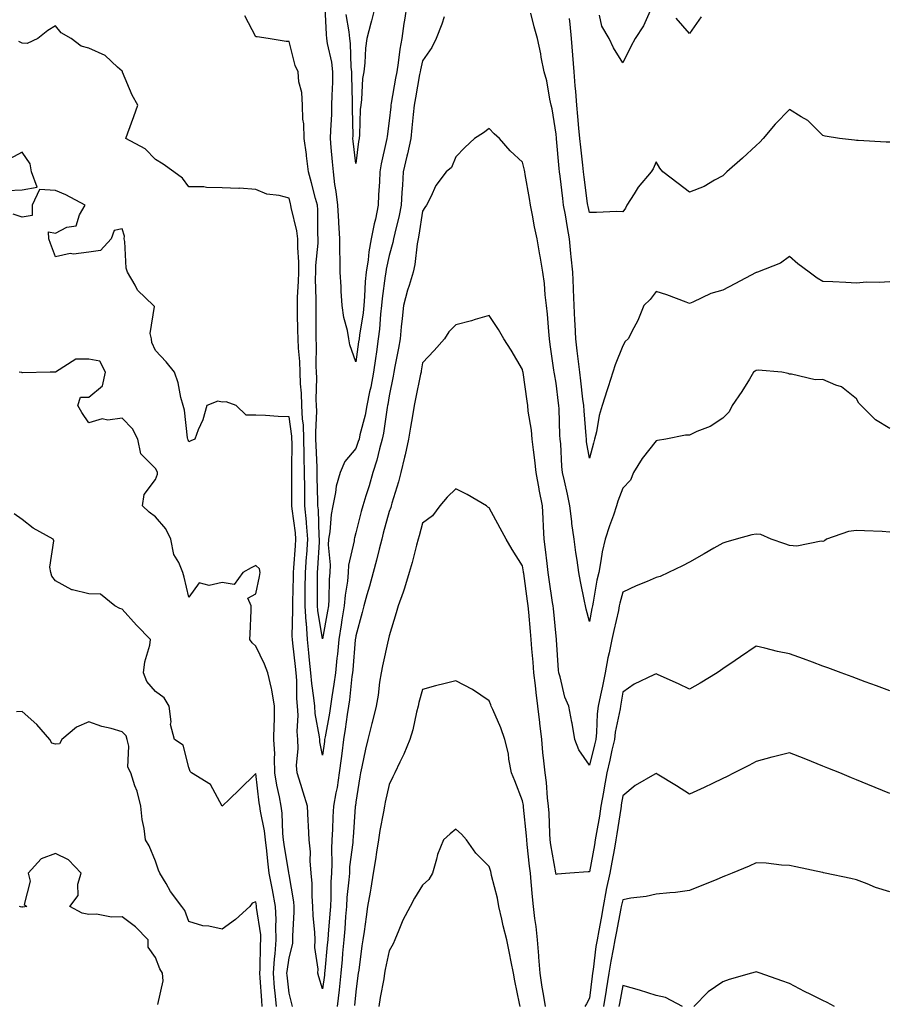
# Model space of a CAD drawing. Units: inches. Extents: x 920963 to 923603, y 7340138 to 7342778.
# Drawn here: x 923027 to 923288, y 7341023 to 7341318 of the extents above; entities that cross this region are included whole.
import ezdxf

# ---------------------------------------------------------------- set-up
doc = ezdxf.new("R2010")
doc.units = ezdxf.units.IN
doc.header["$MEASUREMENT"] = 0
doc.layers.add('Contour_92097340', color=7, linetype='Continuous', true_color=0x1bb5cd)

msp = doc.modelspace()

# ---------------------------------------------------------------- linework, layer by layer
at = {"layer": 'Contour_92097340'}
for points in [[(923143.32, 7341321.92, 3332), (923142.62, 7341317.35, 3332), (923142.49, 7341316.36, 3332), (923141.84, 7341311.92, 3332), (923141.25, 7341308.72, 3332), (923140.76, 7341304.63, 3332), (923140.32, 7341301.92, 3332), (923139.97, 7341300, 3332), (923138.67, 7341292.55, 3332), (923138.56, 7341291.92, 3332), (923138.52, 7341291.45, 3332), (923138.05, 7341287.23, 3332), (923137.41, 7341282.56, 3332), (923137.36, 7341281.92, 3332), (923137.2, 7341281.07, 3332), (923135.63, 7341274.34, 3332), (923135.22, 7341271.92, 3332), (923135.12, 7341268.99, 3332), (923134.88, 7341265.09, 3332), (923134.78, 7341261.92, 3332), (923133.91, 7341257.78, 3332), (923133.58, 7341256.39, 3332), (923132.7, 7341251.92, 3332), (923132.01, 7341247.96, 3332), (923131.74, 7341245.61, 3332), (923131.16, 7341241.92, 3332), (923130.88, 7341239.09, 3332), (923130.71, 7341234.58, 3332), (923130.48, 7341231.92, 3332), (923130.23, 7341229.74, 3332), (923129.18, 7341223.05, 3332), (923129.04, 7341221.92, 3332), (923128.91, 7341221.06, 3332), (923128.05, 7341215.04, 3332), (923126.23, 7341220.1, 3332), (923125.98, 7341221.92, 3332), (923125.55, 7341224.42, 3332), (923124.42, 7341228.29, 3332), (923123.96, 7341231.92, 3332), (923123.72, 7341236.25, 3332), (923123.65, 7341237.52, 3332), (923123.4, 7341241.92, 3332), (923123.39, 7341246.58, 3332), (923123.31, 7341247.18, 3332), (923123.3, 7341251.92, 3332), (923122.94, 7341256.81, 3332), (923122.94, 7341257.03, 3332), (923122.63, 7341261.92, 3332), (923122.22, 7341266.09, 3332), (923121.78, 7341268.19, 3332), (923121.34, 7341271.92, 3332), (923121.04, 7341274.91, 3332), (923120.72, 7341279.25, 3332), (923120.47, 7341281.92, 3332), (923120.53, 7341284.4, 3332), (923120.85, 7341289.12, 3332), (923120.92, 7341291.92, 3332), (923120.96, 7341294.83, 3332), (923121.17, 7341298.8, 3332), (923121.2, 7341301.92, 3332), (923120.88, 7341304.75, 3332), (923119.6, 7341310.37, 3332), (923119.38, 7341311.92, 3332), (923119.24, 7341313.11, 3332), (923118.83, 7341321.14, 3332)], [(923133.93, 7341321.92, 3331), (923132.81, 7341317.16, 3331), (923132.57, 7341316.44, 3331), (923131.34, 7341311.92, 3331), (923130.96, 7341309.01, 3331), (923130.74, 7341304.61, 3331), (923130.43, 7341301.92, 3331), (923130.09, 7341299.88, 3331), (923129.75, 7341293.62, 3331), (923129.52, 7341291.92, 3331), (923129.4, 7341290.57, 3331), (923129.17, 7341283.04, 3331), (923129.08, 7341281.92, 3331), (923128.91, 7341281.06, 3331), (923128.05, 7341274.48, 3331), (923127.28, 7341281.15, 3331), (923127.21, 7341281.92, 3331), (923127.23, 7341282.74, 3331), (923127.05, 7341290.92, 3331), (923127.07, 7341291.92, 3331), (923127.08, 7341292.89, 3331), (923126.84, 7341300.71, 3331), (923126.85, 7341301.92, 3331), (923126.7, 7341303.27, 3331), (923126.51, 7341310.38, 3331), (923126.29, 7341311.92, 3331), (923126.06, 7341313.91, 3331), (923125.17, 7341319.04, 3331)], [(923288.05, 7341239.01, 3333), (923284.94, 7341238.81, 3333), (923281.09, 7341238.88, 3333), (923278.05, 7341238.65, 3333), (923274.92, 7341238.79, 3333), (923271.01, 7341238.96, 3333), (923268.05, 7341239.09, 3333), (923266.28, 7341240.15, 3333), (923263.88, 7341241.92, 3333), (923260.52, 7341244.39, 3333), (923258.05, 7341246.58, 3333), (923255.37, 7341244.6, 3333), (923248.4, 7341241.92, 3333), (923248.14, 7341241.83, 3333), (923248.05, 7341241.82, 3333), (923241.59, 7341238.38, 3333), (923238.05, 7341236.52, 3333), (923234.45, 7341235.52, 3333), (923229.09, 7341232.96, 3333), (923228.05, 7341232.56, 3333), (923227.08, 7341232.89, 3333), (923221.24, 7341235.11, 3333), (923218.05, 7341236.08, 3333), (923216.24, 7341233.73, 3333), (923214.37, 7341231.92, 3333), (923212.55, 7341227.42, 3333), (923211.34, 7341225.21, 3333), (923209.71, 7341221.92, 3333), (923208.81, 7341221.16, 3333), (923208.05, 7341219.83, 3333), (923205.82, 7341214.15, 3333), (923205.1, 7341211.92, 3333), (923203.68, 7341207.55, 3333), (923203.35, 7341206.62, 3333), (923201.93, 7341201.92, 3333), (923201, 7341198.97, 3333), (923200.17, 7341194.04, 3333), (923199.63, 7341191.92, 3333), (923199.27, 7341190.7, 3333), (923198.05, 7341186.24, 3333), (923197.23, 7341191.1, 3333), (923197.14, 7341191.92, 3333), (923197.08, 7341192.89, 3333), (923196.45, 7341200.32, 3333), (923196.36, 7341201.92, 3333), (923196.13, 7341203.84, 3333), (923195.49, 7341209.36, 3333), (923195.16, 7341211.92, 3333), (923194.79, 7341215.18, 3333), (923194.43, 7341218.3, 3333), (923194.01, 7341221.92, 3333), (923193.77, 7341226.2, 3333), (923193.69, 7341227.56, 3333), (923193.45, 7341231.92, 3333), (923193.26, 7341236.71, 3333), (923193.25, 7341237.12, 3333), (923193.05, 7341241.92, 3333), (923192.62, 7341246.49, 3333), (923192.53, 7341247.44, 3333), (923192.11, 7341251.92, 3333), (923191.45, 7341255.32, 3333), (923190.85, 7341259.12, 3333), (923190.34, 7341261.92, 3333), (923190.08, 7341263.95, 3333), (923189.29, 7341270.68, 3333), (923189.13, 7341271.92, 3333), (923189.03, 7341272.9, 3333), (923188.17, 7341281.8, 3333), (923188.16, 7341281.92, 3333), (923188.15, 7341282.02, 3333), (923188.05, 7341283.19, 3333), (923186.91, 7341290.78, 3333), (923186.64, 7341291.92, 3333), (923186.21, 7341293.76, 3333), (923185.29, 7341299.16, 3333), (923184.53, 7341301.92, 3333), (923183.64, 7341306.33, 3333), (923183.46, 7341307.34, 3333), (923182.46, 7341311.92, 3333), (923181.54, 7341315.41, 3333), (923180.48, 7341319.49, 3333)], [(923216.25, 7341320.12, 3331), (923214.3, 7341315.67, 3331), (923211.75, 7341311.92, 3331), (923210.5, 7341309.47, 3331), (923208.05, 7341304.58, 3331), (923205.24, 7341309.11, 3331), (923203.99, 7341311.92, 3331), (923201.75, 7341315.62, 3331), (923201.05, 7341318.92, 3331)], [(923154.55, 7341318.42, 3333), (923153.81, 7341316.16, 3333), (923152.17, 7341311.92, 3333), (923150.8, 7341309.17, 3333), (923148.05, 7341305.18, 3333), (923147.44, 7341302.53, 3333), (923147.34, 7341301.92, 3333), (923147.19, 7341301.06, 3333), (923145.9, 7341294.07, 3333), (923145.52, 7341291.92, 3333), (923145.25, 7341289.12, 3333), (923144.89, 7341285.08, 3333), (923144.57, 7341281.92, 3333), (923143.52, 7341277.39, 3333), (923143.33, 7341276.64, 3333), (923142.28, 7341271.92, 3333), (923142.01, 7341267.96, 3333), (923141.88, 7341265.75, 3333), (923141.62, 7341261.92, 3333), (923141.05, 7341258.92, 3333), (923139.71, 7341253.59, 3333), (923139.36, 7341251.92, 3333), (923139.16, 7341250.81, 3333), (923138.05, 7341246.93, 3333), (923137.15, 7341242.82, 3333), (923137.01, 7341241.92, 3333), (923136.9, 7341240.77, 3333), (923135.93, 7341234.04, 3333), (923135.74, 7341231.92, 3333), (923135.45, 7341229.32, 3333), (923135.12, 7341224.85, 3333), (923134.76, 7341221.92, 3333), (923134.21, 7341218.08, 3333), (923133.92, 7341216.05, 3333), (923133.33, 7341211.92, 3333), (923132.52, 7341207.45, 3333), (923132.21, 7341206.08, 3333), (923131.39, 7341201.92, 3333), (923130.85, 7341199.12, 3333), (923129.3, 7341193.17, 3333), (923129.02, 7341191.92, 3333), (923128.81, 7341191.16, 3333), (923128.05, 7341189.1, 3333), (923124.74, 7341185.23, 3333), (923123.4, 7341181.92, 3333), (923122.17, 7341177.8, 3333), (923122.02, 7341175.89, 3333), (923121.18, 7341171.92, 3333), (923120.68, 7341169.29, 3333), (923120.26, 7341164.13, 3333), (923119.91, 7341161.92, 3333), (923119.78, 7341160.19, 3333), (923120.4, 7341154.27, 3333), (923120.28, 7341151.92, 3333), (923120.09, 7341149.88, 3333), (923120.02, 7341143.89, 3333), (923119.86, 7341141.92, 3333), (923119.61, 7341140.36, 3333), (923118.05, 7341132.13, 3333), (923116.7, 7341140.57, 3333), (923116.61, 7341141.92, 3333), (923116.62, 7341143.35, 3333), (923116.57, 7341150.44, 3333), (923116.58, 7341151.92, 3333), (923116.68, 7341153.29, 3333), (923117.13, 7341161, 3333), (923117.2, 7341161.92, 3333), (923117.12, 7341162.85, 3333), (923116.83, 7341170.7, 3333), (923116.72, 7341171.92, 3333), (923116.7, 7341173.27, 3333), (923116.51, 7341180.38, 3333), (923116.49, 7341181.92, 3333), (923116.45, 7341183.52, 3333), (923116.15, 7341190.02, 3333), (923116.11, 7341191.92, 3333), (923116.03, 7341193.94, 3333), (923116.35, 7341200.22, 3333), (923116.26, 7341201.92, 3333), (923116.2, 7341203.77, 3333), (923116.34, 7341210.21, 3333), (923116.29, 7341211.92, 3333), (923116.21, 7341213.76, 3333), (923116.29, 7341220.16, 3333), (923116.21, 7341221.92, 3333), (923116.18, 7341223.79, 3333), (923116.2, 7341230.07, 3333), (923116.17, 7341231.92, 3333), (923116.21, 7341233.76, 3333), (923116.02, 7341239.89, 3333), (923116.06, 7341241.92, 3333), (923116.08, 7341243.89, 3333), (923116.76, 7341250.63, 3333), (923116.78, 7341251.92, 3333), (923116.63, 7341253.34, 3333), (923116.71, 7341260.58, 3333), (923116.53, 7341261.92, 3333), (923115.99, 7341263.98, 3333), (923114.75, 7341268.62, 3333), (923113.89, 7341271.92, 3333), (923113.27, 7341276.7, 3333), (923113.24, 7341277.11, 3333), (923112.55, 7341281.92, 3333), (923112.45, 7341286.32, 3333), (923112.22, 7341287.75, 3333), (923112.09, 7341291.92, 3333), (923111.87, 7341295.74, 3333), (923111.02, 7341298.95, 3333), (923110.76, 7341301.92, 3333), (923109.92, 7341303.79, 3333), (923108.05, 7341310.99, 3333), (923107.14, 7341311.01, 3333), (923101.78, 7341311.92, 3333), (923098.48, 7341312.35, 3333), (923098.05, 7341312.43, 3333), (923094.78, 7341318.65, 3333)], [(923288.05, 7341280.81, 3332), (923286.99, 7341280.86, 3332), (923278.62, 7341281.35, 3332), (923278.05, 7341281.37, 3332), (923277.54, 7341281.41, 3332), (923273, 7341281.92, 3332), (923268.74, 7341282.61, 3332), (923268.05, 7341282.8, 3332), (923263.49, 7341287.36, 3332), (923261.56, 7341288.41, 3332), (923258.05, 7341290.62, 3332), (923253.76, 7341286.21, 3332), (923250.15, 7341281.92, 3332), (923249.14, 7341280.83, 3332), (923248.05, 7341279.8, 3332), (923243.89, 7341276.08, 3332), (923239.25, 7341271.92, 3332), (923238.65, 7341271.32, 3332), (923238.05, 7341270.77, 3332), (923235.59, 7341269.46, 3332), (923232.41, 7341267.56, 3332), (923228.05, 7341265.85, 3332), (923224.62, 7341268.49, 3332), (923220.04, 7341271.92, 3332), (923219.21, 7341273.08, 3332), (923218.05, 7341274.9, 3332), (923217.14, 7341272.83, 3332), (923216.56, 7341271.92, 3332), (923212.64, 7341267.33, 3332), (923211.48, 7341265.35, 3332), (923209.29, 7341261.92, 3332), (923208.87, 7341261.1, 3332), (923208.05, 7341260, 3332), (923206.15, 7341260.02, 3332), (923200.2, 7341259.77, 3332), (923198.05, 7341259.78, 3332), (923197.67, 7341261.54, 3332), (923197.6, 7341261.92, 3332), (923197.53, 7341262.44, 3332), (923196.47, 7341270.34, 3332), (923196.27, 7341271.92, 3332), (923196.07, 7341273.9, 3332), (923195.48, 7341279.35, 3332), (923195.21, 7341281.92, 3332), (923194.93, 7341285.04, 3332), (923194.61, 7341288.48, 3332), (923194.3, 7341291.92, 3332), (923193.96, 7341296.01, 3332), (923193.82, 7341297.69, 3332), (923193.47, 7341301.92, 3332), (923193.08, 7341306.89, 3332), (923193.07, 7341306.94, 3332), (923192.69, 7341311.92, 3332), (923192.31, 7341316.18, 3332), (923192.14, 7341317.83, 3332)], [(923231.57, 7341318.4, 3331), (923228.05, 7341313.43, 3331), (923224.1, 7341317.97, 3331)], [(923288.05, 7341195.03, 3334), (923283.76, 7341197.63, 3334), (923279.48, 7341201.92, 3334), (923278.78, 7341202.65, 3334), (923278.05, 7341203.97, 3334), (923273.65, 7341207.52, 3334), (923271.95, 7341208.02, 3334), (923268.05, 7341209.79, 3334), (923265.76, 7341209.63, 3334), (923258.6, 7341211.37, 3334), (923258.05, 7341211.3, 3334), (923257.65, 7341211.52, 3334), (923255.77, 7341211.92, 3334), (923248.65, 7341212.52, 3334), (923248.05, 7341212.4, 3334), (923247.7, 7341212.27, 3334), (923247.27, 7341211.92, 3334), (923246, 7341209.87, 3334), (923243.78, 7341206.19, 3334), (923240.88, 7341201.92, 3334), (923239.9, 7341200.07, 3334), (923238.05, 7341198.13, 3334), (923234.26, 7341195.71, 3334), (923230.29, 7341194.16, 3334), (923228.05, 7341193.11, 3334), (923226.88, 7341193.09, 3334), (923220.92, 7341191.92, 3334), (923218.46, 7341191.51, 3334), (923218.05, 7341191.43, 3334), (923213.86, 7341186.11, 3334), (923211.3, 7341181.92, 3334), (923210.35, 7341179.62, 3334), (923208.05, 7341177.16, 3334), (923206.61, 7341173.36, 3334), (923206.22, 7341171.92, 3334), (923205.25, 7341169.12, 3334), (923204.07, 7341165.9, 3334), (923202.76, 7341161.92, 3334), (923201.87, 7341158.1, 3334), (923201.53, 7341155.4, 3334), (923200.84, 7341151.92, 3334), (923200.33, 7341149.64, 3334), (923199.2, 7341143.07, 3334), (923198.96, 7341141.92, 3334), (923198.8, 7341141.17, 3334), (923198.05, 7341137.31, 3334), (923197.09, 7341140.96, 3334), (923196.92, 7341141.92, 3334), (923196.62, 7341143.35, 3334), (923195.4, 7341149.27, 3334), (923194.86, 7341151.92, 3334), (923194.35, 7341155.62, 3334), (923194.04, 7341157.91, 3334), (923193.48, 7341161.92, 3334), (923192.77, 7341166.64, 3334), (923192.76, 7341167.21, 3334), (923192.19, 7341171.92, 3334), (923191.54, 7341175.41, 3334), (923190.55, 7341179.42, 3334), (923190.04, 7341181.92, 3334), (923189.82, 7341183.69, 3334), (923189.45, 7341190.52, 3334), (923189.3, 7341191.92, 3334), (923189.23, 7341193.1, 3334), (923188.97, 7341201, 3334), (923188.92, 7341201.92, 3334), (923188.83, 7341202.7, 3334), (923188.05, 7341208.69, 3334), (923187.6, 7341211.47, 3334), (923187.53, 7341211.92, 3334), (923187.44, 7341212.53, 3334), (923186.32, 7341220.19, 3334), (923186.07, 7341221.92, 3334), (923185.87, 7341224.1, 3334), (923185.49, 7341229.36, 3334), (923185.23, 7341231.92, 3334), (923184.81, 7341235.16, 3334), (923184.6, 7341238.47, 3334), (923184.09, 7341241.92, 3334), (923183.31, 7341246.66, 3334), (923183.25, 7341247.12, 3334), (923182.42, 7341251.92, 3334), (923181.64, 7341255.51, 3334), (923181.03, 7341258.94, 3334), (923180.43, 7341261.92, 3334), (923180.07, 7341263.94, 3334), (923178.82, 7341271.15, 3334), (923178.68, 7341271.92, 3334), (923178.59, 7341272.46, 3334), (923178.05, 7341274.82, 3334), (923174.35, 7341278.22, 3334), (923171.07, 7341281.92, 3334), (923169.51, 7341283.38, 3334), (923168.05, 7341284.89, 3334), (923166.34, 7341283.63, 3334), (923163.61, 7341281.92, 3334), (923160.71, 7341279.26, 3334), (923158.05, 7341276.45, 3334), (923156.69, 7341273.28, 3334), (923155.13, 7341271.92, 3334), (923152.07, 7341267.9, 3334), (923150.56, 7341264.43, 3334), (923149.25, 7341261.92, 3334), (923148.72, 7341261.25, 3334), (923148.05, 7341260.13, 3334), (923146.99, 7341252.98, 3334), (923146.77, 7341251.92, 3334), (923146.48, 7341250.35, 3334), (923145.76, 7341244.21, 3334), (923145.26, 7341241.92, 3334), (923144.02, 7341237.89, 3334), (923143.5, 7341236.47, 3334), (923142.3, 7341231.92, 3334), (923141.95, 7341228.02, 3334), (923141.69, 7341225.56, 3334), (923141.36, 7341221.92, 3334), (923140.87, 7341219.1, 3334), (923139.8, 7341213.67, 3334), (923139.49, 7341211.92, 3334), (923139.24, 7341210.73, 3334), (923138.05, 7341204.85, 3334), (923137.67, 7341202.3, 3334), (923137.6, 7341201.92, 3334), (923137.48, 7341201.35, 3334), (923136.32, 7341193.65, 3334), (923135.95, 7341191.92, 3334), (923135.13, 7341189, 3334), (923134.35, 7341185.62, 3334), (923133.16, 7341181.92, 3334), (923132.02, 7341177.95, 3334), (923131.07, 7341174.94, 3334), (923130.16, 7341171.92, 3334), (923129.71, 7341170.26, 3334), (923128.05, 7341163.87, 3334), (923127.64, 7341162.33, 3334), (923127.58, 7341161.92, 3334), (923127.54, 7341161.41, 3334), (923125.87, 7341154.1, 3334), (923125.76, 7341151.92, 3334), (923125.52, 7341149.39, 3334), (923124.82, 7341145.15, 3334), (923124.55, 7341141.92, 3334), (923123.89, 7341137.76, 3334), (923123.68, 7341136.29, 3334), (923122.95, 7341131.92, 3334), (923122.53, 7341127.44, 3334), (923122.4, 7341126.27, 3334), (923121.98, 7341121.92, 3334), (923121.51, 7341118.46, 3334), (923120.89, 7341114.76, 3334), (923120.49, 7341111.92, 3334), (923120.16, 7341109.81, 3334), (923118.84, 7341102.71, 3334), (923118.7, 7341101.92, 3334), (923118.63, 7341101.34, 3334), (923118.05, 7341097.22, 3334), (923117.32, 7341101.19, 3334), (923117.28, 7341101.92, 3334), (923117.22, 7341102.75, 3334), (923115.86, 7341109.73, 3334), (923115.73, 7341111.92, 3334), (923115.51, 7341114.46, 3334), (923114.86, 7341118.73, 3334), (923114.62, 7341121.92, 3334), (923114.23, 7341125.74, 3334), (923114.01, 7341127.88, 3334), (923113.59, 7341131.92, 3334), (923113.24, 7341136.73, 3334), (923113.18, 7341137.05, 3334), (923112.88, 7341141.92, 3334), (923112.92, 7341146.79, 3334), (923112.93, 7341147.04, 3334), (923112.97, 7341151.92, 3334), (923113.3, 7341156.67, 3334), (923113.34, 7341157.21, 3334), (923113.67, 7341161.92, 3334), (923113.27, 7341166.7, 3334), (923113.25, 7341167.12, 3334), (923112.81, 7341171.92, 3334), (923112.76, 7341176.63, 3334), (923112.76, 7341177.21, 3334), (923112.7, 7341181.92, 3334), (923112.61, 7341186.48, 3334), (923112.61, 7341187.36, 3334), (923112.52, 7341191.92, 3334), (923112.34, 7341196.21, 3334), (923112.1, 7341197.87, 3334), (923111.89, 7341201.92, 3334), (923111.77, 7341205.64, 3334), (923111.53, 7341208.44, 3334), (923111.41, 7341211.92, 3334), (923111.28, 7341215.15, 3334), (923110.87, 7341219.1, 3334), (923110.74, 7341221.92, 3334), (923110.7, 7341224.57, 3334), (923110.57, 7341229.4, 3334), (923110.54, 7341231.92, 3334), (923110.59, 7341234.46, 3334), (923110.9, 7341239.07, 3334), (923110.95, 7341241.92, 3334), (923110.98, 7341244.85, 3334), (923110.64, 7341249.33, 3334), (923110.67, 7341251.92, 3334), (923110.42, 7341254.29, 3334), (923108.7, 7341261.27, 3334), (923108.61, 7341261.92, 3334), (923108.49, 7341262.36, 3334), (923108.05, 7341264.11, 3334), (923105.07, 7341264.9, 3334), (923101.37, 7341265.24, 3334), (923098.05, 7341266.66, 3334), (923093.23, 7341267.1, 3334), (923092.97, 7341267, 3334), (923088.05, 7341267.18, 3334), (923083.35, 7341267.22, 3334), (923082.53, 7341267.44, 3334), (923078.05, 7341267.5, 3334), (923076.15, 7341270.02, 3334), (923073.54, 7341271.92, 3334), (923070.34, 7341274.21, 3334), (923068.05, 7341275.6, 3334), (923064.93, 7341278.8, 3334), (923059.11, 7341281.92, 3334), (923059.71, 7341283.58, 3334), (923061.49, 7341288.48, 3334), (923062.71, 7341291.92, 3334), (923061.05, 7341294.92, 3334), (923058.16, 7341301.81, 3334), (923058.11, 7341301.92, 3334), (923058.1, 7341301.97, 3334), (923058.05, 7341302.07, 3334), (923056.69, 7341303.28, 3334), (923052.91, 7341306.78, 3334), (923048.05, 7341308.97, 3334), (923045.71, 7341309.58, 3334), (923042.76, 7341311.92, 3334), (923039.74, 7341313.61, 3334), (923038.05, 7341315.72, 3334), (923035.74, 7341314.23, 3334), (923032.73, 7341311.92, 3334), (923029.56, 7341310.41, 3334), (923028.05, 7341310.53, 3334), (923027.09, 7341310.96, 3334)], [(923023.63, 7341266.34, 3335), (923028.05, 7341266.55, 3335), (923032.6, 7341267.37, 3335), (923030.9, 7341271.92, 3335), (923030.51, 7341274.38, 3335), (923028.05, 7341277.81, 3335), (923024.21, 7341275.76, 3335)], [(923288.05, 7341164.05, 3335), (923285.79, 7341164.18, 3335), (923280.54, 7341164.41, 3335), (923278.05, 7341164.56, 3335), (923275.73, 7341164.24, 3335), (923269.15, 7341161.92, 3335), (923268.5, 7341161.47, 3335), (923268.05, 7341161.25, 3335), (923267.49, 7341161.36, 3335), (923260.17, 7341159.8, 3335), (923258.05, 7341160.01, 3335), (923256.63, 7341160.5, 3335), (923252.53, 7341161.92, 3335), (923249.46, 7341163.33, 3335), (923248.05, 7341163.47, 3335), (923246.76, 7341163.21, 3335), (923242.02, 7341161.92, 3335), (923238.9, 7341161.07, 3335), (923238.05, 7341160.76, 3335), (923235.36, 7341159.23, 3335), (923232.41, 7341157.56, 3335), (923228.05, 7341155.08, 3335), (923225.99, 7341153.98, 3335), (923221.75, 7341151.92, 3335), (923219.23, 7341150.74, 3335), (923218.05, 7341150.41, 3335), (923215.41, 7341149.28, 3335), (923212.05, 7341147.92, 3335), (923208.05, 7341146.08, 3335), (923207.19, 7341142.78, 3335), (923207.01, 7341141.92, 3335), (923206.73, 7341140.6, 3335), (923205.37, 7341134.6, 3335), (923204.82, 7341131.92, 3335), (923203.97, 7341127.84, 3335), (923203.54, 7341126.43, 3335), (923202.81, 7341121.92, 3335), (923202.03, 7341117.94, 3335), (923201.38, 7341115.25, 3335), (923200.68, 7341111.92, 3335), (923200.37, 7341109.6, 3335), (923200.18, 7341104.05, 3335), (923199.94, 7341101.92, 3335), (923199.59, 7341100.38, 3335), (923198.05, 7341094.23, 3335), (923194.92, 7341098.8, 3335), (923193.7, 7341101.92, 3335), (923192.92, 7341106.79, 3335), (923192.83, 7341107.14, 3335), (923191.9, 7341111.92, 3335), (923190.74, 7341114.61, 3335), (923189.29, 7341120.68, 3335), (923188.88, 7341121.92, 3335), (923188.81, 7341122.68, 3335), (923188.2, 7341131.77, 3335), (923188.19, 7341131.92, 3335), (923188.16, 7341132.03, 3335), (923188.05, 7341132.87, 3335), (923187.25, 7341141.12, 3335), (923187.18, 7341141.92, 3335), (923187.03, 7341142.94, 3335), (923185.97, 7341149.84, 3335), (923185.68, 7341151.92, 3335), (923185.36, 7341154.61, 3335), (923184.92, 7341158.79, 3335), (923184.53, 7341161.92, 3335), (923184.29, 7341165.68, 3335), (923184.25, 7341168.12, 3335), (923183.97, 7341171.92, 3335), (923182.98, 7341176.85, 3335), (923182.96, 7341177.01, 3335), (923182.06, 7341181.92, 3335), (923181.71, 7341185.58, 3335), (923181.26, 7341188.71, 3335), (923180.93, 7341191.92, 3335), (923180.68, 7341194.55, 3335), (923179.75, 7341200.22, 3335), (923179.57, 7341201.92, 3335), (923179.37, 7341203.24, 3335), (923178.17, 7341211.8, 3335), (923178.16, 7341211.92, 3335), (923178.14, 7341212.01, 3335), (923178.05, 7341212.7, 3335), (923174.64, 7341218.51, 3335), (923172.43, 7341221.92, 3335), (923170.81, 7341224.68, 3335), (923168.05, 7341228.92, 3335), (923163.82, 7341227.69, 3335), (923162.68, 7341227.29, 3335), (923158.05, 7341226.15, 3335), (923155.96, 7341224.01, 3335), (923154.62, 7341221.92, 3335), (923151.5, 7341218.47, 3335), (923148.05, 7341214.73, 3335), (923147.67, 7341212.3, 3335), (923147.6, 7341211.92, 3335), (923147.49, 7341211.36, 3335), (923145.96, 7341204.01, 3335), (923145.54, 7341201.92, 3335), (923145.01, 7341198.88, 3335), (923144.45, 7341195.52, 3335), (923143.8, 7341191.92, 3335), (923142.8, 7341187.17, 3335), (923142.61, 7341186.48, 3335), (923141.55, 7341181.92, 3335), (923140.9, 7341179.07, 3335), (923138.86, 7341172.73, 3335), (923138.65, 7341171.92, 3335), (923138.51, 7341171.46, 3335), (923138.05, 7341170.21, 3335), (923136.28, 7341163.69, 3335), (923135.81, 7341161.92, 3335), (923135.03, 7341158.9, 3335), (923134.29, 7341155.68, 3335), (923133.25, 7341151.92, 3335), (923132.14, 7341147.83, 3335), (923131.38, 7341145.25, 3335), (923130.44, 7341141.92, 3335), (923129.99, 7341139.98, 3335), (923128.05, 7341133.01, 3335), (923127.92, 7341132.05, 3335), (923127.89, 7341131.92, 3335), (923127.88, 7341131.75, 3335), (923127.15, 7341122.82, 3335), (923127.06, 7341121.92, 3335), (923126.91, 7341120.78, 3335), (923126.17, 7341113.8, 3335), (923125.91, 7341111.92, 3335), (923125.51, 7341109.38, 3335), (923124.91, 7341105.06, 3335), (923124.39, 7341101.92, 3335), (923123.86, 7341097.73, 3335), (923123.69, 7341096.28, 3335), (923123.12, 7341091.92, 3335), (923122.43, 7341087.54, 3335), (923122.07, 7341085.94, 3335), (923121.36, 7341081.92, 3335), (923121.19, 7341078.78, 3335), (923121.07, 7341074.94, 3335), (923120.92, 7341071.92, 3335), (923120.77, 7341069.2, 3335), (923120.92, 7341064.79, 3335), (923120.78, 7341061.92, 3335), (923120.62, 7341059.35, 3335), (923120.61, 7341054.48, 3335), (923120.47, 7341051.92, 3335), (923120.29, 7341049.68, 3335), (923119.78, 7341043.65, 3335), (923119.64, 7341041.92, 3335), (923119.51, 7341040.46, 3335), (923118.76, 7341032.63, 3335), (923118.7, 7341031.92, 3335), (923118.64, 7341031.33, 3335), (923118.05, 7341027.24, 3335), (923116.99, 7341030.86, 3335), (923116.7, 7341031.92, 3335), (923116.78, 7341033.19, 3335), (923115.75, 7341039.62, 3335), (923115.85, 7341041.92, 3335), (923115.79, 7341044.18, 3335), (923115.27, 7341049.14, 3335), (923115.21, 7341051.92, 3335), (923114.95, 7341055.02, 3335), (923114.94, 7341058.81, 3335), (923114.64, 7341061.92, 3335), (923114.34, 7341065.63, 3335), (923114.46, 7341068.33, 3335), (923114.09, 7341071.92, 3335), (923113.88, 7341076.09, 3335), (923113.81, 7341077.68, 3335), (923113.59, 7341081.92, 3335), (923112.25, 7341086.12, 3335), (923111.54, 7341088.43, 3335), (923110.45, 7341091.92, 3335), (923110.32, 7341094.19, 3335), (923110.76, 7341099.21, 3335), (923110.65, 7341101.92, 3335), (923110.46, 7341104.33, 3335), (923110.75, 7341109.22, 3335), (923110.58, 7341111.92, 3335), (923110.38, 7341114.25, 3335), (923110.34, 7341119.63, 3335), (923110.17, 7341121.92, 3335), (923109.97, 7341123.84, 3335), (923109.22, 7341130.75, 3335), (923109.09, 7341131.92, 3335), (923109.02, 7341132.89, 3335), (923109.22, 7341140.75, 3335), (923109.15, 7341141.92, 3335), (923109.16, 7341143.03, 3335), (923109.35, 7341150.62, 3335), (923109.36, 7341151.92, 3335), (923109.46, 7341153.33, 3335), (923110, 7341159.97, 3335), (923110.13, 7341161.92, 3335), (923109.97, 7341163.84, 3335), (923108.99, 7341170.98, 3335), (923108.91, 7341171.92, 3335), (923108.9, 7341172.77, 3335), (923108.92, 7341181.05, 3335), (923108.91, 7341181.92, 3335), (923108.89, 7341182.76, 3335), (923108.94, 7341191.03, 3335), (923108.92, 7341191.92, 3335), (923108.89, 7341192.76, 3335), (923108.05, 7341198.57, 3335), (923104.82, 7341198.69, 3335), (923101.04, 7341198.93, 3335), (923098.05, 7341199.04, 3335), (923095.24, 7341199.11, 3335), (923092.25, 7341201.92, 3335), (923089.22, 7341203.09, 3335), (923088.05, 7341202.98, 3335), (923086.69, 7341203.28, 3335), (923083.38, 7341201.92, 3335), (923082.25, 7341197.72, 3335), (923080.83, 7341194.7, 3335), (923079.81, 7341191.92, 3335), (923078.62, 7341191.35, 3335), (923078.05, 7341191.07, 3335), (923077.85, 7341191.72, 3335), (923077.75, 7341191.92, 3335), (923077.66, 7341192.31, 3335), (923076.73, 7341200.6, 3335), (923076.3, 7341201.92, 3335), (923075.64, 7341204.33, 3335), (923074.85, 7341208.72, 3335), (923073.71, 7341211.92, 3335), (923071.18, 7341215.05, 3335), (923068.05, 7341218.4, 3335), (923066.92, 7341220.79, 3335), (923066.85, 7341221.92, 3335), (923066.43, 7341223.54, 3335), (923067.72, 7341231.59, 3335), (923067.42, 7341231.92, 3335), (923062.65, 7341236.52, 3335), (923061.94, 7341238.03, 3335), (923059.66, 7341241.92, 3335), (923059.2, 7341243.07, 3335), (923058.85, 7341251.12, 3335), (923058.66, 7341251.92, 3335), (923058.77, 7341252.64, 3335), (923058.05, 7341254.86, 3335), (923055.63, 7341254.34, 3335), (923054.77, 7341251.92, 3335), (923051.54, 7341248.43, 3335), (923048.05, 7341247.88, 3335), (923043.47, 7341247.34, 3335), (923042.44, 7341247.53, 3335), (923038.05, 7341246.46, 3335), (923036.61, 7341250.48, 3335), (923036.06, 7341251.92, 3335), (923036.01, 7341253.96, 3335), (923038.05, 7341253.59, 3335), (923041.46, 7341255.33, 3335), (923044.23, 7341255.74, 3335), (923045.25, 7341259.12, 3335), (923046.99, 7341261.92, 3335), (923041.17, 7341265.04, 3335), (923038.05, 7341266.32, 3335), (923033.29, 7341266.68, 3335), (923031.09, 7341261.92, 3335), (923031.05, 7341258.92, 3335), (923028.05, 7341258.4, 3335), (923025.38, 7341259.25, 3335)], [(923109.12, 7341021.92, 3336), (923108.89, 7341022.76, 3336), (923108.05, 7341025.96, 3336), (923107.48, 7341031.35, 3336), (923107.43, 7341031.92, 3336), (923107.48, 7341032.49, 3336), (923108.05, 7341036.59, 3336), (923109.15, 7341040.82, 3336), (923109.2, 7341041.92, 3336), (923109.17, 7341043.04, 3336), (923109.63, 7341050.34, 3336), (923109.59, 7341051.92, 3336), (923109.48, 7341053.35, 3336), (923108.05, 7341061.47, 3336), (923107.99, 7341061.86, 3336), (923107.97, 7341061.92, 3336), (923107.96, 7341062.01, 3336), (923106.59, 7341070.46, 3336), (923106.41, 7341071.92, 3336), (923106.2, 7341073.77, 3336), (923105.96, 7341079.83, 3336), (923105.68, 7341081.92, 3336), (923105.17, 7341084.8, 3336), (923104.42, 7341088.29, 3336), (923103.84, 7341091.92, 3336), (923103.66, 7341096.31, 3336), (923103.76, 7341097.63, 3336), (923103.52, 7341101.92, 3336), (923103.57, 7341106.4, 3336), (923103.67, 7341107.54, 3336), (923103.72, 7341111.92, 3336), (923102.92, 7341116.79, 3336), (923102.76, 7341117.21, 3336), (923101.65, 7341121.92, 3336), (923100.67, 7341124.54, 3336), (923098.05, 7341129.91, 3336), (923096.99, 7341130.86, 3336), (923096.3, 7341131.92, 3336), (923096.38, 7341133.59, 3336), (923096.66, 7341140.53, 3336), (923096.73, 7341141.92, 3336), (923095.72, 7341144.25, 3336), (923098.05, 7341145.6, 3336), (923099.21, 7341150.76, 3336), (923099.38, 7341151.92, 3336), (923099.2, 7341153.07, 3336), (923098.05, 7341154.03, 3336), (923096.67, 7341153.3, 3336), (923094.18, 7341151.92, 3336), (923091.57, 7341148.4, 3336), (923088.05, 7341149, 3336), (923084.14, 7341148.01, 3336), (923081.14, 7341148.83, 3336), (923078.05, 7341144.54, 3336), (923076.66, 7341150.53, 3336), (923076.22, 7341151.92, 3336), (923075, 7341154.97, 3336), (923073.51, 7341157.38, 3336), (923072.66, 7341161.92, 3336), (923071.17, 7341165.04, 3336), (923068.05, 7341168.6, 3336), (923066.11, 7341169.98, 3336), (923064.12, 7341171.92, 3336), (923064.63, 7341175.34, 3336), (923068.05, 7341179.81, 3336), (923068.61, 7341181.36, 3336), (923068.65, 7341181.92, 3336), (923068.48, 7341182.35, 3336), (923068.05, 7341183.12, 3336), (923063.66, 7341187.53, 3336), (923062.77, 7341191.92, 3336), (923061.1, 7341194.97, 3336), (923058.05, 7341198.16, 3336), (923053.72, 7341197.59, 3336), (923052.04, 7341197.93, 3336), (923048.05, 7341196.78, 3336), (923045.98, 7341199.85, 3336), (923044.75, 7341201.92, 3336), (923045.55, 7341204.42, 3336), (923048.05, 7341204.44, 3336), (923052.14, 7341207.83, 3336), (923053.02, 7341211.92, 3336), (923051.36, 7341215.23, 3336), (923048.05, 7341215.86, 3336), (923044.16, 7341215.81, 3336), (923038.08, 7341211.95, 3336), (923038.05, 7341211.95, 3336), (923037.99, 7341211.98, 3336), (923036.47, 7341211.92, 3336), (923028.19, 7341211.78, 3336), (923028.05, 7341211.79, 3336), (923027.98, 7341211.85, 3336), (923027.21, 7341211.92, 3336)], [(923288.05, 7341116.54, 3336), (923284.12, 7341117.99, 3336), (923280.72, 7341119.25, 3336), (923278.05, 7341120.24, 3336), (923276.84, 7341120.71, 3336), (923273.48, 7341121.92, 3336), (923269.51, 7341123.38, 3336), (923268.05, 7341123.93, 3336), (923264.88, 7341125.09, 3336), (923262.21, 7341126.08, 3336), (923258.05, 7341127.62, 3336), (923254.46, 7341128.33, 3336), (923250.67, 7341129.3, 3336), (923248.05, 7341129.86, 3336), (923243.29, 7341126.68, 3336), (923241.76, 7341125.63, 3336), (923238.05, 7341123.11, 3336), (923237.35, 7341122.62, 3336), (923236.32, 7341121.92, 3336), (923231.21, 7341118.76, 3336), (923228.05, 7341117.04, 3336), (923224.76, 7341118.63, 3336), (923218.63, 7341121.34, 3336), (923218.05, 7341121.61, 3336), (923217.38, 7341121.25, 3336), (923211.49, 7341118.48, 3336), (923208.05, 7341116.07, 3336), (923207.47, 7341112.5, 3336), (923207.35, 7341111.92, 3336), (923207.24, 7341111.11, 3336), (923205.81, 7341104.16, 3336), (923205.56, 7341101.92, 3336), (923204.82, 7341098.69, 3336), (923204.2, 7341095.77, 3336), (923203.28, 7341091.92, 3336), (923202.52, 7341087.45, 3336), (923202.27, 7341086.14, 3336), (923201.52, 7341081.92, 3336), (923201.04, 7341078.93, 3336), (923200.18, 7341074.05, 3336), (923199.82, 7341071.92, 3336), (923199.55, 7341070.42, 3336), (923198.05, 7341062.3, 3336), (923197.66, 7341062.31, 3336), (923192.15, 7341061.92, 3336), (923188.41, 7341061.56, 3336), (923188.05, 7341061.49, 3336), (923188, 7341061.87, 3336), (923187.99, 7341061.92, 3336), (923187.98, 7341061.99, 3336), (923186.52, 7341070.39, 3336), (923186.32, 7341071.92, 3336), (923186.2, 7341073.77, 3336), (923185.99, 7341079.86, 3336), (923185.85, 7341081.92, 3336), (923185.55, 7341084.42, 3336), (923185.17, 7341089.04, 3336), (923184.78, 7341091.92, 3336), (923184.45, 7341095.52, 3336), (923184.12, 7341097.99, 3336), (923183.79, 7341101.92, 3336), (923183.19, 7341106.78, 3336), (923183.16, 7341107.03, 3336), (923182.58, 7341111.92, 3336), (923182.09, 7341115.96, 3336), (923181.86, 7341118.11, 3336), (923181.41, 7341121.92, 3336), (923181.2, 7341125.07, 3336), (923180.84, 7341129.13, 3336), (923180.65, 7341131.92, 3336), (923180.42, 7341134.29, 3336), (923179.89, 7341140.08, 3336), (923179.71, 7341141.92, 3336), (923179.5, 7341143.37, 3336), (923178.37, 7341151.6, 3336), (923178.32, 7341151.92, 3336), (923178.29, 7341152.16, 3336), (923178.05, 7341153.97, 3336), (923174.92, 7341158.8, 3336), (923173.09, 7341161.92, 3336), (923171.32, 7341165.19, 3336), (923168.05, 7341171.32, 3336), (923167.67, 7341171.54, 3336), (923167.23, 7341171.92, 3336), (923161.42, 7341175.29, 3336), (923158.05, 7341177.03, 3336), (923155.47, 7341174.5, 3336), (923153.28, 7341171.92, 3336), (923151.02, 7341168.95, 3336), (923148.05, 7341166.76, 3336), (923147.08, 7341162.89, 3336), (923146.77, 7341161.92, 3336), (923146.27, 7341160.14, 3336), (923144.99, 7341154.98, 3336), (923144.07, 7341151.92, 3336), (923142.67, 7341147.3, 3336), (923142.21, 7341146.09, 3336), (923140.8, 7341141.92, 3336), (923140.15, 7341139.82, 3336), (923138.05, 7341132.98, 3336), (923137.87, 7341132.1, 3336), (923137.83, 7341131.92, 3336), (923137.77, 7341131.64, 3336), (923136.02, 7341123.95, 3336), (923135.64, 7341121.92, 3336), (923135.2, 7341119.07, 3336), (923134.73, 7341115.24, 3336), (923134.17, 7341111.92, 3336), (923132.93, 7341107.04, 3336), (923132.85, 7341106.72, 3336), (923131.63, 7341101.92, 3336), (923130.94, 7341099.03, 3336), (923129.91, 7341093.78, 3336), (923129.5, 7341091.92, 3336), (923129.26, 7341090.71, 3336), (923128.05, 7341083.2, 3336), (923127.92, 7341082.05, 3336), (923127.9, 7341081.92, 3336), (923127.89, 7341081.76, 3336), (923127.25, 7341072.72, 3336), (923127.21, 7341071.92, 3336), (923127.17, 7341071.04, 3336), (923126.2, 7341063.77, 3336), (923126.12, 7341061.92, 3336), (923125.99, 7341059.86, 3336), (923125.4, 7341054.57, 3336), (923125.25, 7341051.92, 3336), (923125.01, 7341048.88, 3336), (923124.72, 7341045.25, 3336), (923124.45, 7341041.92, 3336), (923124.11, 7341037.98, 3336), (923123.96, 7341036.01, 3336), (923123.61, 7341031.92, 3336), (923123.05, 7341026.92, 3336), (923122.46, 7341021.92, 3336)], [(923104.25, 7341021.92, 3337), (923103.89, 7341026.08, 3337), (923103.73, 7341027.6, 3337), (923103.37, 7341031.92, 3337), (923103.68, 7341036.29, 3337), (923103.89, 7341037.76, 3337), (923104.23, 7341041.92, 3337), (923104.06, 7341045.91, 3337), (923104.17, 7341048.04, 3337), (923103.96, 7341051.92, 3337), (923103.06, 7341056.91, 3337), (923103.05, 7341056.92, 3337), (923102.12, 7341061.92, 3337), (923101.66, 7341065.53, 3337), (923101.4, 7341068.57, 3337), (923101, 7341071.92, 3337), (923100.7, 7341074.57, 3337), (923099.51, 7341080.46, 3337), (923099.32, 7341081.92, 3337), (923099.13, 7341083, 3337), (923098.05, 7341091.75, 3337), (923093.11, 7341086.86, 3337), (923090.27, 7341084.14, 3337), (923088.05, 7341082.01, 3337), (923084.54, 7341088.41, 3337), (923078.81, 7341091.92, 3337), (923078.45, 7341092.32, 3337), (923078.05, 7341093.54, 3337), (923076.36, 7341100.23, 3337), (923073.72, 7341101.92, 3337), (923072.52, 7341106.39, 3337), (923072.71, 7341107.26, 3337), (923072.14, 7341111.92, 3337), (923070.58, 7341114.45, 3337), (923068.05, 7341116.3, 3337), (923065.44, 7341119.31, 3337), (923064.48, 7341121.92, 3337), (923064.79, 7341125.18, 3337), (923066.29, 7341130.16, 3337), (923066.54, 7341131.92, 3337), (923062.35, 7341136.22, 3337), (923058.05, 7341141.01, 3337), (923057.31, 7341141.18, 3337), (923055.85, 7341141.92, 3337), (923051.56, 7341145.43, 3337), (923048.05, 7341145.56, 3337), (923043.18, 7341146.79, 3337), (923042.92, 7341146.79, 3337), (923038.05, 7341149.42, 3337), (923036.96, 7341150.83, 3337), (923036.67, 7341151.92, 3337), (923036.38, 7341153.59, 3337), (923037.53, 7341161.4, 3337), (923037.33, 7341161.92, 3337), (923031.4, 7341165.27, 3337), (923028.05, 7341167.78, 3337), (923025.69, 7341169.56, 3337)], [(923184.9, 7341021.92, 3337), (923184.29, 7341025.68, 3337), (923183.89, 7341027.76, 3337), (923183.27, 7341031.92, 3337), (923182.9, 7341036.77, 3337), (923182.86, 7341037.11, 3337), (923182.47, 7341041.92, 3337), (923182.07, 7341045.94, 3337), (923181.69, 7341048.28, 3337), (923181.28, 7341051.92, 3337), (923180.96, 7341054.83, 3337), (923180.63, 7341059.34, 3337), (923180.36, 7341061.92, 3337), (923180.08, 7341063.95, 3337), (923179.45, 7341070.52, 3337), (923179.26, 7341071.92, 3337), (923179.19, 7341073.06, 3337), (923178.35, 7341081.62, 3337), (923178.33, 7341081.92, 3337), (923178.3, 7341082.17, 3337), (923178.05, 7341083.57, 3337), (923175.71, 7341089.58, 3337), (923174.74, 7341091.92, 3337), (923173.95, 7341096.02, 3337), (923173.77, 7341097.64, 3337), (923172.76, 7341101.92, 3337), (923171.53, 7341105.4, 3337), (923169.08, 7341110.89, 3337), (923168.66, 7341111.92, 3337), (923168.49, 7341112.36, 3337), (923168.05, 7341113.51, 3337), (923163.05, 7341116.92, 3337), (923158.05, 7341119.53, 3337), (923154.82, 7341118.69, 3337), (923151.98, 7341117.99, 3337), (923148.05, 7341116.91, 3337), (923146.96, 7341113.01, 3337), (923146.71, 7341111.92, 3337), (923146.22, 7341110.09, 3337), (923145.18, 7341104.79, 3337), (923144.25, 7341101.92, 3337), (923142.46, 7341097.51, 3337), (923141.24, 7341095.11, 3337), (923139.74, 7341091.92, 3337), (923139.2, 7341090.77, 3337), (923138.05, 7341088.47, 3337), (923136.85, 7341083.12, 3337), (923136.63, 7341081.92, 3337), (923136.37, 7341080.24, 3337), (923135.26, 7341074.71, 3337), (923134.87, 7341071.92, 3337), (923134.27, 7341068.14, 3337), (923133.96, 7341066.01, 3337), (923133.27, 7341061.92, 3337), (923132.56, 7341057.41, 3337), (923132.33, 7341056.2, 3337), (923131.61, 7341051.92, 3337), (923131.17, 7341048.8, 3337), (923130.56, 7341044.43, 3337), (923130.21, 7341041.92, 3337), (923129.88, 7341040.09, 3337), (923128.93, 7341032.8, 3337), (923128.79, 7341031.92, 3337), (923128.68, 7341031.29, 3337), (923128.05, 7341026.4, 3337), (923127.7, 7341022.27, 3337)], [(923100.02, 7341021.92, 3338), (923099.87, 7341023.74, 3338), (923099.41, 7341030.56, 3338), (923099.3, 7341031.92, 3338), (923099.39, 7341033.26, 3338), (923099.5, 7341040.47, 3338), (923099.62, 7341041.92, 3338), (923099.55, 7341043.42, 3338), (923098.34, 7341051.63, 3338), (923098.33, 7341051.92, 3338), (923098.28, 7341052.15, 3338), (923098.05, 7341053.31, 3338), (923097.01, 7341052.96, 3338), (923096.35, 7341051.92, 3338), (923091.98, 7341047.99, 3338), (923088.05, 7341045.09, 3338), (923083.98, 7341045.99, 3338), (923082.25, 7341046.12, 3338), (923078.05, 7341047.44, 3338), (923076.8, 7341050.67, 3338), (923075.95, 7341051.92, 3338), (923072.52, 7341056.39, 3338), (923071.18, 7341058.79, 3338), (923069.29, 7341061.92, 3338), (923068.94, 7341062.81, 3338), (923068.05, 7341065.51, 3338), (923066.18, 7341070.05, 3338), (923065.08, 7341071.92, 3338), (923064.66, 7341075.31, 3338), (923064.07, 7341077.94, 3338), (923063.67, 7341081.92, 3338), (923062.55, 7341086.42, 3338), (923061.87, 7341088.1, 3338), (923060.64, 7341091.92, 3338), (923059.75, 7341093.62, 3338), (923060, 7341099.97, 3338), (923059.52, 7341101.92, 3338), (923059.2, 7341103.07, 3338), (923058.05, 7341104.24, 3338), (923054.76, 7341105.21, 3338), (923051.99, 7341105.86, 3338), (923048.05, 7341107.23, 3338), (923044.35, 7341105.62, 3338), (923040.01, 7341101.92, 3338), (923039.3, 7341100.67, 3338), (923038.05, 7341100.58, 3338), (923036.98, 7341100.85, 3338), (923036.35, 7341101.92, 3338), (923032.51, 7341106.38, 3338), (923028.05, 7341110.28, 3338), (923026.35, 7341110.22, 3338)], [(923288.05, 7341085.8, 3337), (923283.7, 7341087.57, 3337), (923281.49, 7341088.48, 3337), (923278.05, 7341089.89, 3337), (923276.6, 7341090.47, 3337), (923273.07, 7341091.92, 3337), (923269.5, 7341093.37, 3337), (923268.05, 7341093.95, 3337), (923264.66, 7341095.31, 3337), (923262.37, 7341096.24, 3337), (923258.05, 7341097.97, 3337), (923253.21, 7341096.76, 3337), (923252.75, 7341096.62, 3337), (923248.05, 7341095.34, 3337), (923245.79, 7341094.18, 3337), (923241.44, 7341091.92, 3337), (923239.17, 7341090.8, 3337), (923238.05, 7341090.25, 3337), (923234.9, 7341088.77, 3337), (923232.4, 7341087.57, 3337), (923228.05, 7341085.6, 3337), (923224.18, 7341088.05, 3337), (923218.41, 7341091.56, 3337), (923218.05, 7341091.78, 3337), (923217.68, 7341091.55, 3337), (923211.79, 7341088.18, 3337), (923208.05, 7341085.1, 3337), (923207.62, 7341082.35, 3337), (923207.54, 7341081.92, 3337), (923207.44, 7341081.31, 3337), (923206.31, 7341073.66, 3337), (923206.02, 7341071.92, 3337), (923205.55, 7341069.42, 3337), (923204.77, 7341065.2, 3337), (923204.17, 7341061.92, 3337), (923203.12, 7341056.99, 3337), (923203.09, 7341056.88, 3337), (923202.18, 7341051.92, 3337), (923201.54, 7341048.43, 3337), (923200.89, 7341044.76, 3337), (923200.37, 7341041.92, 3337), (923200.03, 7341039.94, 3337), (923199.21, 7341033.08, 3337), (923199.03, 7341031.92, 3337), (923198.89, 7341031.08, 3337), (923198.05, 7341024.42, 3337), (923197.18, 7341022.79, 3337), (923196.7, 7341021.92, 3337)], [(923177.28, 7341021.92, 3338), (923177.09, 7341022.88, 3338), (923175.75, 7341029.62, 3338), (923175.31, 7341031.92, 3338), (923174.6, 7341035.37, 3338), (923174.1, 7341037.97, 3338), (923173.27, 7341041.92, 3338), (923172.25, 7341046.12, 3338), (923171.81, 7341048.16, 3338), (923170.94, 7341051.92, 3338), (923170.51, 7341054.38, 3338), (923168.74, 7341061.23, 3338), (923168.6, 7341061.92, 3338), (923168.5, 7341062.37, 3338), (923168.05, 7341063.91, 3338), (923163.99, 7341067.86, 3338), (923161.25, 7341071.92, 3338), (923159.7, 7341073.57, 3338), (923158.05, 7341075.11, 3338), (923156.3, 7341073.67, 3338), (923154.31, 7341071.92, 3338), (923152.5, 7341067.47, 3338), (923152.25, 7341066.12, 3338), (923151, 7341061.92, 3338), (923149.92, 7341060.05, 3338), (923148.05, 7341058.28, 3338), (923145.6, 7341054.37, 3338), (923144.37, 7341051.92, 3338), (923142.1, 7341047.87, 3338), (923141, 7341044.87, 3338), (923139.71, 7341041.92, 3338), (923139.26, 7341040.71, 3338), (923138.05, 7341038.65, 3338), (923136.88, 7341033.09, 3338), (923136.68, 7341031.92, 3338), (923136.41, 7341030.28, 3338), (923135.35, 7341024.62, 3338), (923134.93, 7341021.92, 3338)], [(923068.7, 7341022.57, 3339), (923070.28, 7341029.69, 3339), (923070.11, 7341031.92, 3339), (923069.33, 7341033.2, 3339), (923068.05, 7341036.61, 3339), (923065.85, 7341039.72, 3339), (923065.8, 7341041.92, 3339), (923062, 7341045.87, 3339), (923058.05, 7341048.8, 3339), (923054.88, 7341048.75, 3339), (923050.38, 7341049.59, 3339), (923048.05, 7341049.53, 3339), (923046.03, 7341049.9, 3339), (923042.35, 7341051.92, 3339), (923044.81, 7341055.16, 3339), (923044.77, 7341058.64, 3339), (923045.74, 7341061.92, 3339), (923041.98, 7341065.85, 3339), (923038.05, 7341067.76, 3339), (923033.76, 7341066.21, 3339), (923029.92, 7341061.92, 3339), (923030.51, 7341059.46, 3339), (923028.69, 7341052.56, 3339), (923029.43, 7341051.92, 3339), (923028.25, 7341051.72, 3339), (923028.05, 7341051.77, 3339), (923027.88, 7341051.75, 3339), (923027.23, 7341051.92, 3339)], [(923288.05, 7341056.26, 3338), (923283.76, 7341057.63, 3338), (923281.27, 7341058.7, 3338), (923278.05, 7341059.9, 3338), (923276.39, 7341060.26, 3338), (923268.72, 7341061.92, 3338), (923268.16, 7341062.03, 3338), (923268.05, 7341062.07, 3338), (923267.86, 7341062.11, 3338), (923259.94, 7341063.81, 3338), (923258.05, 7341064.22, 3338), (923255.63, 7341064.34, 3338), (923251.01, 7341064.88, 3338), (923248.05, 7341064.99, 3338), (923245.94, 7341064.03, 3338), (923240.81, 7341061.92, 3338), (923238.88, 7341061.09, 3338), (923238.05, 7341060.76, 3338), (923236.08, 7341059.95, 3338), (923231.78, 7341058.19, 3338), (923228.05, 7341056.66, 3338), (923223.85, 7341056.12, 3338), (923222.15, 7341056.02, 3338), (923218.05, 7341055.56, 3338), (923215.11, 7341054.86, 3338), (923210.52, 7341054.39, 3338), (923208.05, 7341053.92, 3338), (923207.63, 7341052.34, 3338), (923207.55, 7341051.92, 3338), (923207.44, 7341051.31, 3338), (923206.07, 7341043.9, 3338), (923205.71, 7341041.92, 3338), (923205.22, 7341039.09, 3338), (923204.46, 7341035.51, 3338), (923203.89, 7341031.92, 3338), (923203.1, 7341026.97, 3338), (923203.08, 7341026.89, 3338), (923202.33, 7341021.92, 3338)], [(923271.51, 7341021.92, 3339), (923269.32, 7341023.19, 3339), (923268.05, 7341023.77, 3339), (923264.41, 7341025.56, 3339), (923262.56, 7341026.43, 3339), (923258.05, 7341028.84, 3339), (923255.76, 7341029.63, 3339), (923249.19, 7341031.92, 3339), (923248.33, 7341032.2, 3339), (923248.05, 7341032.32, 3339), (923247.75, 7341032.22, 3339), (923246.6, 7341031.92, 3339), (923239.94, 7341030.03, 3339), (923238.05, 7341029.38, 3339), (923233.65, 7341026.32, 3339), (923229.33, 7341021.92, 3339)], [(923225.91, 7341021.92, 3339), (923220.82, 7341024.69, 3339), (923218.05, 7341025.29, 3339), (923213.09, 7341026.88, 3339), (923213.03, 7341026.9, 3339), (923208.05, 7341028.22, 3339), (923207.07, 7341022.9, 3339), (923206.92, 7341021.92, 3339)]]:
    msp.add_polyline3d(points, dxfattribs=at)

doc.saveas('drawing.dxf')
